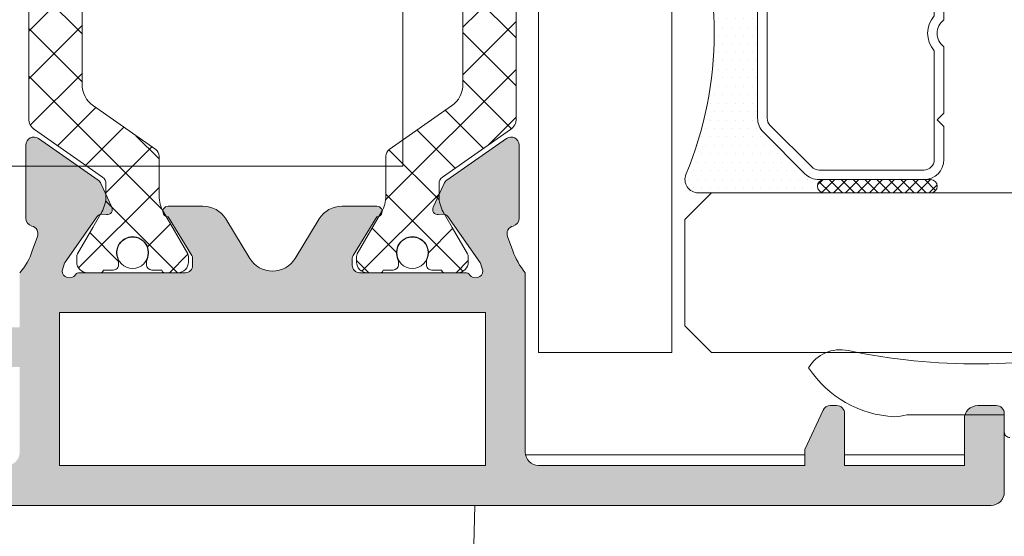
# Model space of a CAD drawing. Units: millimetres. Extents: x 4785 to 5205, y 325 to 622.
# Drawn here: x 4967 to 4985, y 543 to 552 of the extents above; entities that cross this region are included whole.
import ezdxf

# ---------------------------------------------------------------- set-up
doc = ezdxf.new("R2010")
doc.units = ezdxf.units.MM
doc.layers.get('0').update_dxf_attribs({"lineweight": 9})
doc.layers.add('SOMBREADOS', color=18, linetype='Continuous')
doc.layers.add('VIDRO_01', color=7, linetype='Continuous', lineweight=5, true_color=0x00d900)
pattern_1 = [(135, (48.68070973133695, 56.22085595488139), (-0.2245064030267289, -0.2245064030267288), []), (225, (48.68070973133695, 56.22085595488139), (0.2245064030267288, -0.2245064030267289), [])]
pattern_2 = [(315, (3328.889803657401, 1202.388779073497), (0.4490128060534578, 0.4490128060534576), []), (45, (3328.889803657401, 1202.388779073497), (-0.4490128060534576, 0.4490128060534578), [])]

# ---------------------------------------------------------------- blocks, each defined once
blk = doc.blocks.new('PERFIL_VIDRIO_CÁMARA')
h = blk.add_hatch()
h.set_pattern_fill('ANSI37', color=8, scale=0.1, angle=90, style=0)
h.set_pattern_definition(pattern_1)
edge = h.paths.add_edge_path()
edge.add_ellipse((-6.749999999999432, 10.72802983801254), major_axis=(-0.1767766952966373, 0.1767766952966373), ratio=0.999999999999996, start_angle=45.00000000000023, end_angle=225.0000000000001, ccw=False)
edge.add_line((-6.999999999999432, 10.72802983801254), (-6.999999999999432, 14.72802983801254))
edge.add_ellipse((-6.749999999999432, 14.72802983801254), major_axis=(-0.1767766952966373, 0.1767766952966373), ratio=0.999999999999996, start_angle=225.0000000000001, end_angle=405.0000000000001, ccw=False)
edge.add_line((-6.499999999999432, 14.72802983801254), (-6.499999999999432, 10.72802983801254))
h = blk.add_hatch()
h.set_pattern_fill('ANSI37', color=8, scale=0.1, angle=90, style=0)
h.set_pattern_definition(pattern_1)
edge = h.paths.add_edge_path()
edge.add_ellipse((4.750000000000568, 10.72802983801254), major_axis=(-0.1767766952966373, 0.1767766952966373), ratio=0.999999999999996, start_angle=45.00000000000023, end_angle=225.0000000000001, ccw=False)
edge.add_line((4.500000000000568, 10.72802983801254), (4.500000000000568, 14.72802983801254))
edge.add_ellipse((4.750000000000568, 14.72802983801254), major_axis=(-0.1767766952966373, 0.1767766952966373), ratio=0.999999999999996, start_angle=225.0000000000001, end_angle=405.0000000000001, ccw=False)
edge.add_line((5.000000000000568, 14.72802983801254), (5.000000000000568, 10.72802983801254))
h = blk.add_hatch()
h.set_pattern_fill('DOTS', color=8, scale=0.2, angle=90, style=0)
h.set_pattern_definition([(90, (-0.9999999999994458, 5.228029838012544), (-0.3175, 0.15875), [0, -0.3175])])
h.paths.add_polyline_path([(5.000000000000568, 10.72802983801254, -1), (4.500000000000568, 10.72802983801254), (4.500000000000568, 10.53869000979236, -0.1989123673796579), (4.28033008589048, 10.00835992390245), (2.719669914110661, 8.44769975212263, -0.1989123673796591), (2.189339828220748, 8.228029838012537), (-4.189339828219609, 8.228029838012537, -0.1989123673796579), (-4.719669914109519, 8.447699752122626), (-6.280330085889339, 10.00835992390245, -0.1989123673796593), (-6.499999999999432, 10.53869000979236), (-6.499999999999432, 10.72802983801254, -1), (-6.999999999999432, 10.72802983801254), (-6.999999999999432, 6.000000000000468, 0.5349622200293019), (-6.308010314189852, 5.538329164293104, -0.1996417887294667), (4.308010314190986, 5.538329164293104, 0.5349622200293035), (5.000000000000568, 6.000000000000468)])
at = {"color": 8}
for p, q in [((-5.749999999999432, 15.22802983801254), (-4.499999999999432, 15.22802983801254)), ((-4.499999999999432, 15.22802983801254), (-4.249999999999432, 14.97802983801254)), ((-4.249999999999432, 14.97802983801254), (-3.999999999999432, 15.22802983801254)), ((-3.999999999999432, 15.22802983801254), (-1.502493781055477, 15.22802983801254)), ((-0.497506218943385, 15.22802983801254), (2.000000000000569, 15.22802983801254)), ((2.000000000000569, 15.22802983801254), (2.250000000000569, 14.97802983801254)), ((2.250000000000569, 14.97802983801254), (2.500000000000569, 15.22802983801254)), ((2.500000000000569, 15.22802983801254), (3.750000000000568, 15.22802983801254)), ((-5.749999999999432, 14.86802983801254), (-1.657647321897726, 14.86802983801254)), ((-0.3423526781011356, 14.86802983801254), (3.750000000000568, 14.86802983801254)), ((-6.999999999999432, 10.72802983801254), (-6.999999999999432, 14.72802983801254)), ((-6.499999999999432, 14.72802983801254), (-6.499999999999432, 10.72802983801254)), ((-6.499999999999432, 10.53869000979236), (-6.499999999999432, 14.47802983801254)), ((-6.139999999999432, 10.53869000979236), (-6.139999999999431, 14.47802983801254)), ((4.14000000000057, 14.47802983801254), (4.140000000000569, 10.53869000979236)), ((4.500000000000568, 10.72802983801254), (4.500000000000568, 14.72802983801254)), ((4.500000000000568, 14.47802983801254), (4.500000000000568, 10.53869000979236)), ((5.000000000000568, 14.72802983801254), (5.000000000000568, 10.72802983801254)), ((-6.999999999999432, 6.000000000000468), (-6.999999999999432, 10.72802983801254)), ((-6.499999999999432, 10.72802983801254), (-6.499999999999432, 10.53869000979235)), ((4.500000000000568, 10.53869000979236), (4.500000000000568, 10.72802983801254)), ((5.000000000000568, 10.72802983801254), (5.000000000000568, 6.000000000000468)), ((-4.719669914109517, 8.447699752122622), (-6.280330085889339, 10.00835992390245)), ((-6.280330085889339, 10.00835992390245), (-4.719669914109517, 8.447699752122622)), ((-4.465111472882363, 8.702258193349783), (-6.025771644662187, 10.26291836512961)), ((4.025771644663323, 10.26291836512961), (2.4651114728835, 8.702258193349783)), ((4.280330085890482, 10.00835992390245), (2.719669914110661, 8.44769975212263)), ((2.719669914110661, 8.44769975212263), (4.280330085890482, 10.00835992390245)), ((2.189339828220746, 8.588029838012536), (-4.189339828219609, 8.588029838012536)), ((2.189339828220746, 8.228029838012537), (-4.189339828219609, 8.228029838012537)), ((-4.189339828219609, 8.228029838012537), (2.189339828220746, 8.228029838012537))]:
    blk.add_line(p, q, dxfattribs=at)
blk.add_lwpolyline([(-12.99999999999977, 0), (-12.99999999999977, 5.000000000000455), (12.99999999999977, 5.000000000000455), (12.99999999999977, 0)], close=True, dxfattribs=at)
for centre, radius, start, end in [((-5.749999999999432, 14.47802983801254), 0.7499999999999999, 90, 180), ((-0.9999999999994308, 15.60802983801254), 0.6299999999999999, 217.0976018013186, 322.9023981986814), ((3.750000000000568, 14.47802983801254), 0.7499999999999999, 0, 90), ((-6.749999999999432, 14.72802983801254), 0.25, 0, 180), ((-5.749999999999432, 14.47802983801254), 0.3899999999999999, 90, 180), ((-0.9999999999994308, 15.60802983801254), 0.9899999999999998, 228.3721036576289, 311.6278963423711), ((3.750000000000568, 14.47802983801254), 0.3899999999999999, 0, 90), ((4.750000000000568, 14.72802983801254), 0.25, 0, 180), ((-6.749999999999432, 10.72802983801254), 0.25, 180, 0), ((-6.749999999999432, 10.72802983801254), 0.25, 180, 0), ((-5.749999999999432, 10.53869000979236), 0.7499999999999999, 180, 225), ((-5.749999999999432, 10.53869000979236), 0.7500000000000003, 180, 225.0000000000003), ((-5.749999999999432, 10.53869000979236), 0.3899999999999996, 180, 225), ((3.750000000000568, 10.53869000979236), 0.3899999999999996, 314.9999999999999, 0), ((3.750000000000568, 10.53869000979236), 0.7500000000000002, 314.9999999999999, 0), ((3.750000000000568, 10.53869000979236), 0.7500000000000002, 314.9999999999999, 0), ((4.750000000000568, 10.72802983801254), 0.25, 180, 0), ((4.750000000000568, 10.72802983801254), 0.25, 180, 0), ((-4.189339828219609, 8.978029838012537), 0.3899999999999996, 225, 270), ((2.189339828220746, 8.978029838012537), 0.3900000000000001, 270, 314.9999999999999), ((-4.189339828219609, 8.978029838012537), 0.7499999999999999, 225, 270), ((-4.189339828219609, 8.978029838012537), 0.750000000000001, 225, 270), ((2.189339828220746, 8.978029838012537), 0.7500000000000002, 270, 314.9999999999999), ((2.189339828220746, 8.978029838012537), 0.7499999999999997, 270, 314.9999999999999), ((-0.9999999999994325, -7.225656293374323), 13.82368613138686, 67.41960698867709, 112.5803930113229), ((-6.499999999999432, 6.000000000000468), 0.5, 180, 292.5803930113228), ((4.500000000000568, 6.000000000000468), 0.5, 247.419606988677, 0)]:
    blk.add_arc(centre, radius, start, end, dxfattribs=at)
at = {"layer": 'VIDRO_01', "extrusion": (1, 3.563496471383267e-15, 0)}
for p, q in [((-12.99999999999943, 6.500000000000456), (-12.99999999999976, 35)), ((-6.999999999999758, 35), (-6.999999999999432, 6.500000000000456))]:
    blk.add_line(p, q, dxfattribs=at)
at = {"layer": 'VIDRO_01', "extrusion": (-1, -6.123031769111885e-17, 0)}
for p, q in [((5, 6.500000000000456), (5, 35)), ((9, 6.500000000000456), (9, 35)), ((13, 35), (13, 6.500000000000456))]:
    blk.add_line(p, q, dxfattribs=at)
at = {"layer": 'VIDRO_01'}
for points in [[(-11.99999999999955, 5.500000000000456), (-12.99999999999955, 6.500000000000456)], [(-6.999999999999544, 6.500000000000456), (-7.999999999999544, 5.500000000000456)], [(6, 5.500000000000456), (5, 6.500000000000456)], [(9, 6.500000000000456), (8, 5.500000000000456)], [(10, 5.500000000000456), (9, 6.500000000000456)], [(13, 6.500000000000456), (12, 5.500000000000456)]]:
    blk.add_lwpolyline(points, dxfattribs=at)
at = {"layer": 'VIDRO_01', "extrusion": (-6.123031769111885e-17, 1, 0)}
for points, elevation in [([(7.999999999999544, 0), (11.99999999999955, 0)], 5.500000000000457), ([(-8, 0), (-6, 0)], 5.500000000000456), ([(-10, 0), (-12, 0)], 5.500000000000454)]:
    blk.add_lwpolyline(points, dxfattribs=dict(at, elevation=elevation))
blk = doc.blocks.new('MANILLA')
at = {"color": 7, "linetype": 'Continuous'}
blk.add_line((-87.83685612812292, 302.916022949954), (-87.58560651856442, 292.8660385676334), dxfattribs=at)
at = {"linetype": 'Continuous'}
blk.add_line((-87.83685612812269, 302.916022949954), (-59.83685612812292, 302.9160229499542), dxfattribs=at)

msp = doc.modelspace()

# ---------------------------------------------------------------- hatches: boundary and pattern name
at = {"layer": 'SOMBREADOS'}
h = msp.add_hatch(color=256, dxfattribs=at)
edge = h.paths.add_edge_path()
edge.add_arc((4975.259055846851, 557.617494567435), 0.1349999999999156, 0, 144.9621558662602, ccw=False)
edge.add_line((4975.39405584685, 557.617494567435), (4975.351084814784, 557.4756284847447))
edge.add_arc((4975.257115552706, 557.5098304990775), 0.0999999999993306, 325.0000000002902, 340.00000000028666, ccw=False)
edge.add_line((4975.339030757134, 557.4524728554429), (4974.73882915207, 556.5952961295293))
edge.add_arc((4974.656913947642, 556.6526537731638), 0.0999999999998793, 265.00000000024295, 325.0000000001235, ccw=False)
edge.add_line((4974.648198373368, 556.5530343033547), (4974.561925381801, 556.5605822120851))
edge.add_arc((4974.553209807526, 556.4609627422765), 0.0999999999998671, 84.99999999971891, 205.0000000002185)
edge.add_line((4974.462579028824, 556.4187009161021), (4974.669099536794, 555.9758162575301))
edge.add_arc((4974.80504570485, 556.0392089967913), 0.1499999999999463, 204.9999999999434, 234.9999999999643)
edge.add_line((4974.719009239398, 555.9163361901478), (4975.84170588068, 555.1302155387993))
edge.add_arc((4975.927742346133, 555.2530883454426), 0.1499999999995915, 234.9999999999732, 360.000000000114)
edge.add_line((4976.077742346132, 555.2530883454426), (4976.077742346132, 556.6301067254267))
edge.add_arc((4975.927742346132, 556.6301067254276), 0.1499999999999773, 359.999999999924, 435.9438819542493)
edge.add_arc((4976.000603985248, 556.9211242189654), 0.1499999999997707, 159.9999999999014, 255.94388195425068, ccw=False)
edge.add_line((4975.859650092129, 556.972427240464), (4975.957382237685, 557.240944103534))
edge.add_arc((4977.203714085322, 556.7980342254518), 1.322691284667413, 139.7592059367911, 160.4362751432617, ccw=False)
edge.add_line((4976.19405584685, 557.652494567436), (4976.194055846851, 561.0274672823523))
edge.add_arc((4976.444055846851, 561.0274672823523), 0.25, 90, 180, ccw=False)
edge.add_line((4976.444055846851, 561.2774672823523), (4981.444055846851, 561.2774672823523))
edge.add_line((4981.444055846851, 561.2774672823523), (4981.444055846851, 560.9769863351901))
edge.add_line((4981.444055846851, 560.9769863351898), (4981.788149766549, 560.2390745430907))
edge.add_arc((4981.924095934605, 560.3024672823517), 0.1500000000001119, 205.0000000000277, 270.0000000000217)
edge.add_line((4981.924095934605, 560.1524672823523), (4982.044055846851, 560.1524672823523))
edge.add_arc((4982.044055846852, 560.3024672823517), 0.1499999999999773, 270.0000000001303, 360)
edge.add_line((4982.194055846851, 560.3024672823517), (4982.194055846851, 561.2774672823523))
edge.add_line((4982.194055846851, 561.2774672823523), (4984.444055846851, 561.2774672823523))
edge.add_line((4984.444055846851, 561.2774672823523), (4984.444055846851, 560.4024672823523))
edge.add_arc((4984.694055846851, 560.4024672823523), 0.25, 180, 270)
edge.add_line((4984.694055846851, 560.1524672823523), (4985.044055846851, 560.1524672823523))
edge.add_arc((4985.044055846852, 560.3024672823517), 0.1499999999995794, 269.9999999999783, 360.0000000000651)
edge.add_line((4985.194055846851, 560.3024672823517), (4985.194055846851, 561.7774672823516))
edge.add_arc((4984.944055846851, 561.7774672823509), 0.25, 0, 90)
edge.add_line((4984.944055846851, 562.0274672823509), (4949.444055846851, 562.0274672823514))
edge.add_arc((4949.444055846851, 561.7774672823523), 0.25, 90, 180)
edge.add_line((4949.194055846851, 561.7774672823523), (4949.194055846851, 558.1274672823522))
edge.add_arc((4949.444055846851, 558.1274672823517), 0.25, 180, 270)
edge.add_line((4949.444055846851, 557.8774672823517), (4950.64405584685, 557.8774672823517))
edge.add_arc((4950.64405584685, 558.1524672823523), 0.2749999999999773, 270, 450)
edge.add_line((4950.64405584685, 558.4274672823517), (4950.044055846851, 558.4274672823517))
edge.add_line((4950.044055846852, 558.4274672823517), (4950.044055846852, 559.0274672823516))
edge.add_line((4950.044055846852, 559.0274672823523), (4950.844055846851, 559.0274672823523))
edge.add_line((4950.84405584685, 559.0274672823523), (4950.84405584685, 559.4774672823526))
edge.add_arc((4950.69405584685, 559.4774672823517), 0.150000000000091, 0, 89.9999999998263)
edge.add_line((4950.694055846851, 559.6274672823524), (4950.044055846851, 559.6274672823524))
edge.add_line((4950.044055846851, 559.6274672823517), (4950.044055846851, 561.1274672823517))
edge.add_arc((4950.194055846851, 561.1274672823517), 0.150000000000432, 89.99999999995657, 179.9999999998697, ccw=False)
edge.add_line((4950.194055846851, 561.2774672823523), (4953.64405584685, 561.2774672823523))
edge.add_arc((4953.644055846851, 561.1274672823517), 0.150000000000091, 0, 90.00000000017371, ccw=False)
edge.add_line((4953.794055846852, 561.1274672823517), (4953.794055846852, 559.6274672823522))
edge.add_line((4953.794055846852, 559.6274672823524), (4953.144055846851, 559.6274672823524))
edge.add_arc((4953.14405584685, 559.4774672823517), 0.150000000000091, 90.00000000008686, 180)
edge.add_line((4952.994055846852, 559.4774672823517), (4952.994055846852, 559.0274672823521))
edge.add_line((4952.994055846852, 559.0274672823523), (4953.794055846852, 559.0274672823523))
edge.add_line((4953.794055846852, 559.0274672823523), (4953.794055846852, 558.4274672823519))
edge.add_line((4953.794055846852, 558.4274672823517), (4953.194055846852, 558.4274672823517))
edge.add_arc((4953.19405584685, 558.1524672823523), 0.275000000000091, 89.99999999981053, 270.0000000001895)
edge.add_line((4953.194055846851, 557.8774672823517), (4954.294055846851, 557.8774672823517))
edge.add_arc((4954.294055846852, 558.1274672823517), 0.25, 270, 360)
edge.add_line((4954.544055846852, 558.1274672823517), (4954.544055846852, 561.0274672823518))
edge.add_arc((4954.794055846852, 561.0274672823509), 0.25, 90, 180, ccw=False)
edge.add_line((4954.794055846852, 561.2774672823509), (4966.444055846852, 561.2774672823509))
edge.add_arc((4966.444055846851, 561.0274672823509), 0.25, 0, 90, ccw=False)
edge.add_line((4966.694055846851, 561.0274672823509), (4966.694055846851, 559.4274672823506))
edge.add_line((4966.694055846851, 559.4274672823508), (4966.194055846851, 559.4274672823508))
edge.add_arc((4966.194055846851, 559.1774672823508), 0.25, 90, 180)
edge.add_line((4965.944055846851, 559.1774672823508), (4965.944055846851, 558.9274672823508))
edge.add_arc((4966.194055846851, 558.9274672823508), 0.25, 180, 270)
edge.add_line((4966.194055846851, 558.6774672823508), (4966.694055846851, 558.6774672823508))
edge.add_line((4966.694055846851, 558.6774672823508), (4966.694055846851, 557.6524945674357))
edge.add_arc((4965.858435593811, 556.8981196384352), 1.125763181489357, 17.729665588727528, 42.074853331291195, ccw=False)
edge.add_line((4966.930729456018, 557.2409441035347), (4967.028461601574, 556.9724272404646))
edge.add_arc((4966.887507708456, 556.9211242189654), 0.1499999999999699, -75.94388195415979, 20.000000000005286, ccw=False)
edge.add_arc((4966.960369347571, 556.6301067254276), 0.1500000000000741, 104.0561180457875, 180.0000000000977)
edge.add_line((4966.81036934757, 556.6301067254265), (4966.81036934757, 555.2530883454424))
edge.add_arc((4966.960369347571, 555.2530883454426), 0.1499999999997499, 179.9999999999077, 305.0000000000499)
edge.add_line((4967.046405813024, 555.1302155387991), (4968.169102454305, 555.9163361901474))
edge.add_arc((4968.083065988852, 556.0392089967904), 0.1499999999996683, 305.0000000000593, 335.000000000074)
edge.add_line((4968.219012156908, 555.9758162575304), (4968.425532664879, 556.4187009161024))
edge.add_arc((4968.334901886176, 556.4609627422765), 0.1000000000001696, 335.0000000000096, 455.0000000000045)
edge.add_line((4968.326186311901, 556.5605822120856), (4968.239913320335, 556.5530343033547))
edge.add_arc((4968.23119774606, 556.6526537731638), 0.1000000000001984, 214.9999999998045, 274.99999999974136, ccw=False)
edge.add_line((4968.149282541632, 556.5952961295293), (4967.549080936569, 557.4524728554429))
edge.add_arc((4967.630996140996, 557.5098304990765), 0.099999999999076, 199.9999999994984, 214.999999999503, ccw=False)
edge.add_line((4967.537026878919, 557.4756284847449), (4967.494055846852, 557.617494567435))
edge.add_arc((4967.629055846852, 557.617494567435), 0.1349999999999909, 35.05426345836628, 180, ccw=False)
edge.add_arc((4967.821428834128, 557.7524672823661), 0.1000000000194375, 215.0542634797935, 270.0000000214303)
edge.add_line((4967.821428834164, 557.6524672823466), (4969.809055846851, 557.6524672823466))
edge.add_arc((4969.809102414049, 557.5175138562004), 0.1349534341803933, -0.008189230915490953, 90.01977055248159, ccw=False)
edge.add_line((4969.944055846851, 557.5174945674357), (4969.944055846851, 557.3806032997459))
edge.add_arc((4969.844055846852, 557.3806032997459), 0.0999999999996817, 328.599999999878, 359.99999999988603, ccw=False)
edge.add_line((4969.929410926579, 557.3285023365622), (4969.48620799755, 556.6024193808764))
edge.add_arc((4969.483113163055, 556.5024672823517), 0.1000000000001092, 88.22650726603528, 270)
edge.add_line((4969.483113163055, 556.4024672823509), (4970.137988592751, 556.4024672823509))
edge.add_arc((4970.137988592751, 556.9024672823523), 0.5000000000001279, 270, 328.5999995542745)
edge.add_line((4970.564763989362, 556.6419624631112), (4971.01728045613, 557.383303430011))
edge.add_arc((4971.444055854767, 557.1227986140907), 0.500000000000175, 31.400000000002592, 148.5999999999974, ccw=False)
edge.add_line((4971.870831253405, 557.383303430011), (4972.323347720172, 556.6419624631108))
edge.add_arc((4972.750123116783, 556.9024672823509), 0.4999999999998817, 211.4000004457266, 270)
edge.add_line((4972.750123116783, 556.4024672823523), (4973.404998546479, 556.4024672823523))
edge.add_arc((4973.404998546479, 556.5024672823517), 0.0999999999998806, 270, 451.7734927339686)
edge.add_line((4973.401903711985, 556.6024193808755), (4972.958700782956, 557.328502336562))
edge.add_arc((4973.044055862682, 557.3806032997459), 0.0999999999996827, 180.0000000001139, 211.400000000122, ccw=False)
edge.add_line((4972.944055862683, 557.3806032997459), (4972.944055862683, 557.5174945674357))
edge.add_arc((4973.079009295485, 557.5175138562004), 0.1349534341804978, 89.98022944756673, 180.0081892309155, ccw=False)
edge.add_line((4973.079055862682, 557.6524672823466), (4975.066682875369, 557.6524672823466))
edge.add_arc((4975.066682875369, 557.752467282347), 0.100000000000037, 269.9999999999674, 324.923785822248)
h.paths.add_polyline_path([(4967.444055846851, 558.4024672823509), (4967.444055846851, 561.2774672823509), (4975.444055846851, 561.2774672823509), (4975.44405584685, 558.4024672823523)], flags=16)
edge = h.paths.add_edge_path()
edge.add_arc((4975.259055846851, 547.6874399972735), 0.1349999999999156, 215.0378441337398, 360)
edge.add_line((4975.39405584685, 547.6874399972735), (4975.351084814784, 547.8293060799638))
edge.add_arc((4975.257115552706, 547.7951040656319), 0.0999999999993306, 19.99999999971332, 34.99999999970979)
edge.add_line((4975.339030757134, 547.8524617092664), (4974.73882915207, 548.7096384351801))
edge.add_arc((4974.656913947642, 548.6522807915455), 0.0999999999998793, 34.9999999998765, 94.99999999975702)
edge.add_line((4974.648198373368, 548.7519002613546), (4974.561925381801, 548.7443523526242))
edge.add_arc((4974.553209807526, 548.8439718224331), 0.0999999999998671, 154.9999999997815, 275.0000000002811, ccw=False)
edge.add_line((4974.462579028824, 548.8862336486075), (4974.669099536794, 549.3291183071794))
edge.add_arc((4974.80504570485, 549.2657255679183), 0.1499999999999463, 125.0000000000357, 155.0000000000566, ccw=False)
edge.add_line((4974.719009239398, 549.3885983745618), (4975.84170588068, 550.1747190259102))
edge.add_arc((4975.927742346133, 550.0518462192672), 0.1499999999995915, -1.1402789823478088e-10, 125.0000000000268, ccw=False)
edge.add_line((4976.077742346132, 550.0518462192672), (4976.077742346132, 548.6748278392831))
edge.add_arc((4975.927742346132, 548.674827839282), 0.1499999999999773, -75.94388195424932, 7.599965101690032e-11, ccw=False)
edge.add_arc((4976.000603985248, 548.3838103457442), 0.1499999999997707, 104.0561180457493, 200.0000000000986)
edge.add_line((4975.859650092129, 548.3325073242445), (4975.957382237685, 548.0639904611744))
edge.add_arc((4977.203714085322, 548.5069003392578), 1.322691284667413, 199.5637248567383, 220.2407940632089)
edge.add_line((4976.19405584685, 547.6524399972736), (4976.194055846851, 544.2774672823577))
edge.add_arc((4976.444055846851, 544.2774672823577), 0.25, 180, 270)
edge.add_line((4976.444055846851, 544.0274672823577), (4981.444055846851, 544.0274672823577))
edge.add_line((4981.444055846851, 544.0274672823577), (4981.444055846851, 544.32794822952))
edge.add_line((4981.444055846851, 544.3279482295197), (4981.788149766549, 545.0658600216188))
edge.add_arc((4981.924095934605, 545.0024672823579), 0.1500000000001119, 89.99999999997829, 154.9999999999723, ccw=False)
edge.add_line((4981.924095934605, 545.1524672823577), (4982.044055846851, 545.1524672823577))
edge.add_arc((4982.044055846852, 545.0024672823579), 0.1499999999999773, 0, 89.99999999986971, ccw=False)
edge.add_line((4982.194055846851, 545.0024672823579), (4982.194055846851, 544.0274672823577))
edge.add_line((4982.194055846851, 544.0274672823577), (4984.444055846851, 544.0274672823577))
edge.add_line((4984.444055846851, 544.0274672823577), (4984.444055846851, 544.9024672823577))
edge.add_arc((4984.694055846851, 544.9024672823577), 0.25, 90, 180, ccw=False)
edge.add_line((4984.694055846851, 545.1524672823577), (4985.044055846851, 545.1524672823577))
edge.add_arc((4985.044055846852, 545.0024672823579), 0.1499999999995794, -6.508571459562518e-11, 90.00000000002171, ccw=False)
edge.add_line((4985.194055846851, 545.0024672823579), (4985.194055846851, 543.527467282358))
edge.add_arc((4984.944055846851, 543.5274672823584), 0.25, 270, 360, ccw=False)
edge.add_line((4984.944055846851, 543.2774672823584), (4949.444055846851, 543.277467282358))
edge.add_arc((4949.444055846851, 543.5274672823577), 0.25, 180, 270, ccw=False)
edge.add_line((4949.194055846851, 543.5274672823577), (4949.194055846851, 547.1774672823578))
edge.add_arc((4949.444055846851, 547.1774672823581), 0.25, 90, 180, ccw=False)
edge.add_line((4949.444055846851, 547.4274672823581), (4950.64405584685, 547.4274672823581))
edge.add_arc((4950.64405584685, 547.1524672823577), 0.2749999999999773, -90, 90, ccw=False)
edge.add_line((4950.64405584685, 546.8774672823579), (4950.044055846851, 546.8774672823579))
edge.add_line((4950.044055846852, 546.8774672823579), (4950.044055846852, 546.277467282358))
edge.add_line((4950.044055846852, 546.2774672823577), (4950.844055846851, 546.2774672823577))
edge.add_line((4950.84405584685, 546.2774672823577), (4950.84405584685, 545.8274672823575))
edge.add_arc((4950.69405584685, 545.8274672823577), 0.150000000000091, 270.0000000001737, 360, ccw=False)
edge.add_line((4950.694055846851, 545.6774672823569), (4950.044055846851, 545.6774672823569))
edge.add_line((4950.044055846851, 545.6774672823569), (4950.044055846851, 544.1774672823569))
edge.add_arc((4950.194055846851, 544.1774672823581), 0.150000000000432, 180.0000000001303, 270.0000000000434)
edge.add_line((4950.194055846851, 544.0274672823577), (4953.64405584685, 544.0274672823577))
edge.add_arc((4953.644055846851, 544.1774672823581), 0.150000000000091, 269.9999999998263, 360)
edge.add_line((4953.794055846852, 544.1774672823581), (4953.794055846852, 545.6774672823576))
edge.add_line((4953.794055846852, 545.6774672823569), (4953.144055846851, 545.6774672823569))
edge.add_arc((4953.14405584685, 545.8274672823577), 0.150000000000091, 180, 269.99999999991314, ccw=False)
edge.add_line((4952.994055846852, 545.8274672823577), (4952.994055846852, 546.2774672823577))
edge.add_line((4952.994055846852, 546.2774672823577), (4953.794055846852, 546.2774672823577))
edge.add_line((4953.794055846852, 546.2774672823577), (4953.794055846852, 546.8774672823581))
edge.add_line((4953.794055846852, 546.8774672823579), (4953.194055846852, 546.8774672823579))
edge.add_arc((4953.19405584685, 547.1524672823577), 0.275000000000091, 89.99999999981048, 270.0000000001895, ccw=False)
edge.add_line((4953.194055846851, 547.4274672823581), (4954.294055846851, 547.4274672823581))
edge.add_arc((4954.294055846852, 547.1774672823581), 0.25, 0, 90, ccw=False)
edge.add_line((4954.544055846852, 547.1774672823581), (4954.544055846852, 544.277467282358))
edge.add_arc((4954.794055846852, 544.2774672823577), 0.25, 180, 270)
edge.add_line((4954.794055846852, 544.0274672823577), (4966.444055846852, 544.0274672823577))
edge.add_arc((4966.444055846851, 544.2774672823577), 0.25, 270, 360)
edge.add_line((4966.694055846851, 544.2774672823577), (4966.694055846851, 545.8774672823581))
edge.add_line((4966.694055846851, 545.8774672823588), (4966.194055846851, 545.8774672823588))
edge.add_arc((4966.194055846851, 546.1274672823588), 0.25, 180, 270, ccw=False)
edge.add_line((4965.944055846851, 546.1274672823588), (4965.944055846851, 546.3774672823588))
edge.add_arc((4966.194055846851, 546.3774672823588), 0.25, 90, 180, ccw=False)
edge.add_line((4966.194055846851, 546.6274672823588), (4966.694055846851, 546.6274672823588))
edge.add_line((4966.694055846851, 546.6274672823588), (4966.694055846851, 547.6524399972741))
edge.add_arc((4965.858435593811, 548.4068149262744), 1.125763181489357, 317.9251466687088, 342.2703344112725)
edge.add_line((4966.930729456018, 548.0639904611749), (4967.028461601574, 548.332507324245))
edge.add_arc((4966.887507708456, 548.3838103457433), 0.1499999999999699, 339.9999999999947, 435.9438819541598)
edge.add_arc((4966.960369347571, 548.674827839282), 0.1500000000000741, 179.9999999999023, 255.9438819542125, ccw=False)
edge.add_line((4966.81036934757, 548.6748278392831), (4966.81036934757, 550.0518462192674))
edge.add_arc((4966.960369347571, 550.0518462192672), 0.1499999999997499, 54.99999999995009, 180.0000000000923, ccw=False)
edge.add_line((4967.046405813024, 550.1747190259096), (4968.169102454305, 549.3885983745613))
edge.add_arc((4968.083065988852, 549.2657255679183), 0.1499999999996683, 24.99999999992599, 54.99999999994071, ccw=False)
edge.add_line((4968.219012156908, 549.3291183071792), (4968.425532664879, 548.8862336486072))
edge.add_arc((4968.334901886176, 548.8439718224331), 0.1000000000001696, -95.00000000000449, 24.999999999990393, ccw=False)
edge.add_line((4968.326186311901, 548.7443523526242), (4968.239913320335, 548.7519002613549))
edge.add_arc((4968.23119774606, 548.6522807915449), 0.1000000000001984, 85.00000000025861, 145.0000000001955)
edge.add_line((4968.149282541632, 548.7096384351803), (4967.549080936569, 547.8524617092664))
edge.add_arc((4967.630996140996, 547.795104065633), 0.099999999999076, 145.000000000497, 160.0000000005016)
edge.add_line((4967.537026878919, 547.8293060799638), (4967.494055846852, 547.6874399972735))
edge.add_arc((4967.629055846852, 547.6874399972735), 0.1349999999999909, 180, 324.9457365416337)
edge.add_arc((4967.821428834128, 547.5524672823437), 0.1000000000194375, 89.99999997856969, 144.9457365202065, ccw=False)
edge.add_line((4967.821428834164, 547.652467282363), (4969.809055846851, 547.652467282363))
edge.add_arc((4969.809102414049, 547.7874207085083), 0.1349534341803933, 269.9802294475184, 360.0081892309155)
edge.add_line((4969.944055846851, 547.7874399972739), (4969.944055846851, 547.9243312649637))
edge.add_arc((4969.844055846852, 547.9243312649637), 0.0999999999996817, 1.139911e-10, 31.40000000012202)
edge.add_line((4969.929410926579, 547.9764322281476), (4969.48620799755, 548.7025151838334))
edge.add_arc((4969.483113163055, 548.8024672823581), 0.1000000000001092, 90, 271.7734927339647, ccw=False)
edge.add_line((4969.483113163055, 548.9024672823584), (4970.137988592751, 548.9024672823584))
edge.add_arc((4970.137988592751, 548.4024672823577), 0.5000000000001279, 31.40000044572548, 90, ccw=False)
edge.add_line((4970.564763989362, 548.6629721015984), (4971.01728045613, 547.9216311346986))
edge.add_arc((4971.444055854767, 548.1821359506187), 0.500000000000175, 211.4000000000026, 328.5999999999974)
edge.add_line((4971.870831253405, 547.9216311346977), (4972.323347720172, 548.6629721015979))
edge.add_arc((4972.750123116783, 548.4024672823577), 0.4999999999998817, 90, 148.5999995542734, ccw=False)
edge.add_line((4972.750123116783, 548.9024672823577), (4973.404998546479, 548.9024672823577))
edge.add_arc((4973.404998546479, 548.8024672823581), 0.0999999999998806, -91.77349273396862, 90, ccw=False)
edge.add_line((4973.401903711985, 548.7025151838338), (4972.958700782956, 547.9764322281476))
edge.add_arc((4973.044055862682, 547.9243312649637), 0.0999999999996827, 148.599999999878, 179.9999999998861)
edge.add_line((4972.944055862683, 547.9243312649637), (4972.944055862683, 547.7874399972739))
edge.add_arc((4973.079009295485, 547.7874207085083), 0.1349534341804978, 179.9918107690845, 270.0197705524333)
edge.add_line((4973.079055862682, 547.6524672823621), (4975.066682875369, 547.6524672823621))
edge.add_arc((4975.066682875369, 547.5524672823626), 0.100000000000037, 35.07621417775198, 90.00000000003263, ccw=False)
h.paths.add_polyline_path([(4967.444055846851, 546.9024672823577), (4967.444055846851, 544.0274672823584), (4975.444055846851, 544.0274672823584), (4975.44405584685, 546.9024672823577)], flags=16)
h = msp.add_hatch(dxfattribs=at)
h.set_pattern_fill('ANSI37', color=256, scale=0.2, angle=270, style=0)
h.set_pattern_definition(pattern_2)
edge = h.paths.add_edge_path()
edge.add_arc((4969.915242340508, 556.2090698227335), 0.5999999999998527, 150.0000000000157, 180.0000000000163)
edge.add_line((4969.315242340508, 556.2090698227335), (4969.315242340508, 555.4599852893862))
edge.add_arc((4969.165242340508, 555.4599852893857), 0.1499999999999204, 304.9999999999637, 359.9999999999729, ccw=False)
edge.add_line((4969.25127880596, 555.3371124827429), (4968.078454122332, 554.5158917982678))
edge.add_arc((4968.365242340508, 554.1063157761232), 0.5000000000000593, 125.0000000000162, 180.0000000000179)
edge.add_line((4967.865242340508, 554.1063157761232), (4967.865242340508, 551.1986187885864))
edge.add_arc((4968.365242340508, 551.1986187885864), 0.4999999999998295, 179.9999999999951, 234.9999999999977)
edge.add_line((4968.078454122333, 550.789042766442), (4969.251278805964, 549.9678220819658))
edge.add_arc((4969.165242340511, 549.8449492753246), 0.1499999999977127, -4.126263775106054e-10, 54.99999999941758, ccw=False)
edge.add_line((4969.315242340508, 549.8449492753239), (4969.315242340508, 549.0958647419766))
edge.add_arc((4969.915242340508, 549.0958647419759), 0.5999999999998522, 179.9999999999837, 209.9999999999843)
edge.add_line((4969.395627098238, 548.7958647419769), (4969.851844880888, 548.0056723631119))
edge.add_arc((4969.765242340511, 547.9556723631126), 0.0999999999976359, 3.907985046680551e-10, 30.000000000300588, ccw=False)
edge.add_line((4969.865242340508, 547.9556723631138), (4969.865242340508, 547.8524672823557))
edge.add_arc((4969.66524234051, 547.8524672823537), 0.1999999999985676, -90.00000000042343, 4.192770575173199e-10, ccw=False)
edge.add_line((4969.665242340508, 547.652467282355), (4969.415242340508, 547.652467282355))
edge.add_arc((4969.415242340508, 547.702467282355), 0.0499999999999687, 180.0000000002768, 270, ccw=False)
edge.add_line((4969.365242340508, 547.702467282355), (4969.177742340508, 547.702467282355))
edge.add_arc((4969.177742340509, 547.8024672823547), 0.1000000000000938, 179.9999999999756, 269.9999999999023, ccw=False)
edge.add_line((4969.077742340509, 547.8024672823553), (4969.077742340509, 547.858370416624))
edge.add_arc((4969.17774234052, 547.8583704166217), 0.1000000000117325, 154.9921667642178, 179.9999999988275, ccw=False)
edge.add_arc((4968.815242340508, 548.027467282355), 0.3000000000000052, 334.9921667662218, 450.0000000005537)
edge.add_arc((4968.815242340508, 548.027467282355), 0.2999999999997982, 90.00000000052108, 205.007833234848)
edge.add_arc((4968.45274234051, 547.8583704166244), 0.0999999999988306, -2.6062707547680475e-10, 25.007833234342684, ccw=False)
edge.add_line((4968.552742340508, 547.8583704166244), (4968.552742340508, 547.8024672823567))
edge.add_arc((4968.452742340509, 547.8024672823547), 0.0999999999999659, -89.99999999996737, 8.794245331955608e-10, ccw=False)
edge.add_line((4968.452742340509, 547.702467282355), (4968.265242340509, 547.7024672823559))
edge.add_arc((4968.215242340509, 547.702467282355), 0.0500000000000682, -90.00000000013029, 6.838831723143812e-10, ccw=False)
edge.add_line((4968.215242340509, 547.652467282355), (4967.965242340509, 547.652467282355))
edge.add_arc((4967.96524234051, 547.8524672823555), 0.200000000000415, 180.0000000001058, 269.9999999998209, ccw=False)
edge.add_line((4967.765242340509, 547.8524672823546), (4967.765242340509, 547.9556723631108))
edge.add_arc((4967.865242340509, 547.9556723631117), 0.1000000000010459, 150.0000000002251, 180.0000000001303, ccw=False)
edge.add_line((4967.778639800131, 548.0056723631119), (4968.065464480487, 548.5024672823549))
edge.add_line((4968.065464480486, 548.5024672823549), (4968.234857582778, 548.7958647419762))
edge.add_arc((4967.715242340509, 549.0958647419759), 0.5999999999999673, 329.999999999975, 359.9999999999757)
edge.add_line((4968.315242340508, 549.0958647419759), (4968.315242340508, 549.3243822247716))
edge.add_arc((4968.165242340508, 549.3243822247719), 0.1500000000001478, 359.9999999999837, 414.9999999999902)
edge.add_line((4968.25127880596, 549.4472550314154), (4966.97184823142, 550.3431219643248))
edge.add_arc((4967.115242340508, 550.547909975397), 0.2499999999999889, 180.0000000000195, 235.000000000017, ccw=False)
edge.add_line((4966.865242340508, 550.547909975397), (4966.865242340508, 553.0174952530801))
edge.add_line((4966.865242340508, 553.0174952530801), (4966.865242340508, 554.7570245893126))
edge.add_arc((4967.115242340508, 554.7570245893126), 0.25, 124.99999999998289, 179.9999999999804, ccw=False)
edge.add_line((4966.97184823142, 554.9618126003847), (4968.251278805961, 555.8576795332942))
edge.add_arc((4968.16524234051, 555.980552339937), 0.1499999999980942, 304.9999999997116, 359.9999999995331)
edge.add_line((4968.315242340508, 555.980552339935), (4968.315242340508, 556.209069822733))
edge.add_arc((4967.715242340509, 556.2090698227325), 0.5999999999999659, 2.44267e-11, 30.000000000025)
edge.add_line((4968.234857582778, 556.5090698227336), (4968.065464480486, 556.8024672823553))
edge.add_line((4968.065464480486, 556.8024672823553), (4967.778639800129, 557.2992622015986))
edge.add_arc((4967.865242340509, 557.3492622015976), 0.1000000000010443, 179.9999999998697, 209.9999999997749, ccw=False)
edge.add_line((4967.765242340509, 557.3492622015985), (4967.765242340509, 557.4524672823547))
edge.add_arc((4967.96524234051, 557.4524672823541), 0.2000000000004434, 90.00000000017911, 179.9999999998942, ccw=False)
edge.add_line((4967.965242340509, 557.652467282355), (4968.215242340509, 557.652467282355))
edge.add_arc((4968.215242340509, 557.6024672823546), 0.0500000000000398, -6.838831723143812e-10, 90.00000000013029, ccw=False)
edge.add_line((4968.265242340509, 557.6024672823546), (4968.452742340509, 557.6024672823555))
edge.add_arc((4968.452742340509, 557.5024672823549), 0.0999999999999659, -8.794245331955608e-10, 89.99999999996737, ccw=False)
edge.add_line((4968.552742340508, 557.5024672823533), (4968.552742340508, 557.4465641480856))
edge.add_arc((4968.45274234051, 557.4465641480849), 0.09999999999882901, -25.007833234342627, 2.6062707547680475e-10, ccw=False)
edge.add_arc((4968.815242340508, 557.277467282355), 0.2999999999997957, 154.992166765152, 269.9999999994789)
edge.add_arc((4968.815242340508, 557.277467282355), 0.2999999999998977, 269.9999999994355, 385.0078332337631)
edge.add_arc((4969.17774234052, 557.4465641480879), 0.1000000000122435, 180.0000000011073, 205.0078332357173, ccw=False)
edge.add_line((4969.077742340509, 557.446564148086), (4969.077742340509, 557.5024672823547))
edge.add_arc((4969.177742340509, 557.5024672823549), 0.1000000000000796, 90.00000000009771, 180.0000000000244, ccw=False)
edge.add_line((4969.177742340508, 557.6024672823546), (4969.365242340508, 557.6024672823546))
edge.add_arc((4969.415242340508, 557.6024672823546), 0.0499999999999545, 90, 179.9999999997232, ccw=False)
edge.add_line((4969.415242340508, 557.652467282355), (4969.665242340508, 557.652467282355))
edge.add_arc((4969.66524234051, 557.4524672823559), 0.1999999999985818, -4.192770575173199e-10, 90.00000000042331, ccw=False)
edge.add_line((4969.865242340508, 557.452467282355), (4969.865242340508, 557.349262201597))
edge.add_arc((4969.765242340511, 557.349262201597), 0.0999999999976353, 329.99999999969936, 359.9999999996092, ccw=False)
edge.add_line((4969.851844880887, 557.2992622015975), (4969.565020200529, 556.8024672823544))
edge.add_line((4969.565020200529, 556.8024672823553), (4969.395627098237, 556.5090698227336))
h = msp.add_hatch(dxfattribs=at)
h.set_pattern_fill('ANSI37', color=256, scale=0.2, angle=270, style=0)
h.set_pattern_definition(pattern_2)
edge = h.paths.add_edge_path()
edge.add_arc((4972.972869353194, 556.2090698227335), 0.5999999999998527, -1.6427748050773516e-11, 29.99999999998431, ccw=False)
edge.add_line((4973.572869353194, 556.2090698227335), (4973.572869353194, 555.4599852893862))
edge.add_arc((4973.722869353193, 555.4599852893857), 0.1499999999999204, 180.0000000000271, 235.0000000000364)
edge.add_line((4973.636832887742, 555.3371124827429), (4974.80965757137, 554.5158917982678))
edge.add_arc((4974.522869353194, 554.1063157761232), 0.5000000000000593, -1.7905676941154525e-11, 54.9999999999838, ccw=False)
edge.add_line((4975.022869353194, 554.1063157761232), (4975.022869353194, 551.1986187885864))
edge.add_arc((4974.522869353194, 551.1986187885864), 0.4999999999998295, -54.99999999999778, 4.888534022029489e-12, ccw=False)
edge.add_line((4974.80965757137, 550.789042766442), (4973.63683288774, 549.9678220819658))
edge.add_arc((4973.722869353192, 549.8449492753246), 0.1499999999977127, 125.0000000005823, 180.0000000004125)
edge.add_line((4973.572869353194, 549.8449492753239), (4973.572869353194, 549.0958647419766))
edge.add_arc((4972.972869353194, 549.0958647419759), 0.5999999999998522, -29.999999999984425, 1.63140612130519e-11, ccw=False)
edge.add_line((4973.492484595465, 548.7958647419769), (4973.036266812815, 548.0056723631119))
edge.add_arc((4973.122869353192, 547.9556723631126), 0.0999999999976359, 149.9999999996993, 179.9999999996092)
edge.add_line((4973.022869353194, 547.9556723631138), (4973.022869353194, 547.8524672823557))
edge.add_arc((4973.222869353192, 547.8524672823537), 0.1999999999985676, 179.9999999995807, 270.0000000004234)
edge.add_line((4973.222869353194, 547.652467282355), (4973.472869353194, 547.652467282355))
edge.add_arc((4973.472869353194, 547.702467282355), 0.0499999999999687, 270, 359.9999999997232)
edge.add_line((4973.522869353194, 547.702467282355), (4973.710369353194, 547.702467282355))
edge.add_arc((4973.710369353194, 547.8024672823547), 0.1000000000000938, 270.0000000000977, 360.0000000000243)
edge.add_line((4973.810369353194, 547.8024672823553), (4973.810369353194, 547.858370416624))
edge.add_arc((4973.710369353182, 547.8583704166217), 0.1000000000117325, 1.1724797e-09, 25.0078332357822)
edge.add_arc((4974.072869353194, 548.027467282355), 0.3000000000000052, 89.99999999944629, 205.0078332337782, ccw=False)
edge.add_arc((4974.072869353194, 548.027467282355), 0.2999999999997982, -25.00783323484802, 89.99999999947892, ccw=False)
edge.add_arc((4974.435369353192, 547.8583704166244), 0.0999999999988306, 154.9921667656573, 180.0000000002605)
edge.add_line((4974.335369353194, 547.8583704166244), (4974.335369353194, 547.8024672823567))
edge.add_arc((4974.435369353194, 547.8024672823547), 0.0999999999999659, 179.9999999991206, 269.9999999999674)
edge.add_line((4974.435369353194, 547.702467282355), (4974.622869353194, 547.7024672823559))
edge.add_arc((4974.672869353193, 547.702467282355), 0.0500000000000682, 179.9999999993161, 270.0000000001303)
edge.add_line((4974.672869353193, 547.652467282355), (4974.922869353193, 547.652467282355))
edge.add_arc((4974.922869353192, 547.8524672823555), 0.200000000000415, 270.0000000001791, 359.9999999998941)
edge.add_line((4975.122869353194, 547.8524672823546), (4975.122869353194, 547.9556723631108))
edge.add_arc((4975.022869353193, 547.9556723631117), 0.1000000000010459, 359.9999999998697, 389.9999999997748)
edge.add_line((4975.109471893573, 548.0056723631119), (4974.822647213216, 548.5024672823549))
edge.add_line((4974.822647213216, 548.5024672823549), (4974.653254110923, 548.7958647419762))
edge.add_arc((4975.172869353193, 549.0958647419759), 0.5999999999999673, 180.0000000000244, 210.000000000025, ccw=False)
edge.add_line((4974.572869353194, 549.0958647419759), (4974.572869353194, 549.3243822247716))
edge.add_arc((4974.722869353194, 549.3243822247719), 0.1500000000001478, 125.00000000000989, 180.0000000000163, ccw=False)
edge.add_line((4974.636832887742, 549.4472550314154), (4975.916263462282, 550.3431219643248))
edge.add_arc((4975.772869353194, 550.547909975397), 0.2499999999999889, 304.999999999983, 359.9999999999804)
edge.add_line((4976.022869353194, 550.547909975397), (4976.022869353194, 553.0174952530801))
edge.add_line((4976.022869353194, 553.0174952530801), (4976.022869353194, 554.7570245893126))
edge.add_arc((4975.772869353194, 554.7570245893126), 0.25, 1.95413e-11, 55.00000000001704)
edge.add_line((4975.916263462282, 554.9618126003847), (4974.636832887741, 555.8576795332942))
edge.add_arc((4974.722869353192, 555.980552339937), 0.1499999999980942, 180.0000000004668, 235.0000000002884, ccw=False)
edge.add_line((4974.572869353194, 555.980552339935), (4974.572869353194, 556.209069822733))
edge.add_arc((4975.172869353193, 556.2090698227325), 0.5999999999999659, 149.999999999975, 179.9999999999756, ccw=False)
edge.add_line((4974.653254110924, 556.5090698227336), (4974.822647213216, 556.8024672823553))
edge.add_line((4974.822647213216, 556.8024672823553), (4975.109471893572, 557.2992622015986))
edge.add_arc((4975.022869353193, 557.3492622015976), 0.1000000000010443, 330.0000000002252, 360.0000000001303)
edge.add_line((4975.122869353194, 557.3492622015985), (4975.122869353194, 557.4524672823547))
edge.add_arc((4974.922869353192, 557.4524672823541), 0.2000000000004434, 1.058489e-10, 89.99999999982089)
edge.add_line((4974.922869353193, 557.652467282355), (4974.672869353193, 557.652467282355))
edge.add_arc((4974.672869353193, 557.6024672823546), 0.0500000000000398, 89.99999999986974, 180.0000000006839)
edge.add_line((4974.622869353194, 557.6024672823546), (4974.435369353194, 557.6024672823555))
edge.add_arc((4974.435369353194, 557.5024672823549), 0.0999999999999659, 90.00000000003256, 180.0000000008794)
edge.add_line((4974.335369353194, 557.5024672823533), (4974.335369353194, 557.4465641480856))
edge.add_arc((4974.435369353192, 557.4465641480849), 0.09999999999882901, 179.9999999997395, 205.0078332343427)
edge.add_arc((4974.072869353194, 557.277467282355), 0.2999999999997957, -89.99999999947897, 25.007833234847908, ccw=False)
edge.add_arc((4974.072869353194, 557.277467282355), 0.2999999999998977, 154.9921667662369, 270.0000000005645, ccw=False)
edge.add_arc((4973.710369353182, 557.4465641480879), 0.1000000000122435, 334.9921667642827, 359.9999999988926)
edge.add_line((4973.810369353194, 557.446564148086), (4973.810369353194, 557.5024672823547))
edge.add_arc((4973.710369353194, 557.5024672823549), 0.1000000000000796, 359.9999999999757, 449.9999999999023)
edge.add_line((4973.710369353194, 557.6024672823546), (4973.522869353194, 557.6024672823546))
edge.add_arc((4973.472869353194, 557.6024672823546), 0.0499999999999545, 2.768355e-10, 90)
edge.add_line((4973.472869353194, 557.652467282355), (4973.222869353194, 557.652467282355))
edge.add_arc((4973.222869353192, 557.4524672823559), 0.1999999999985818, 89.99999999957659, 180.0000000004193)
edge.add_line((4973.022869353194, 557.452467282355), (4973.022869353194, 557.349262201597))
edge.add_arc((4973.122869353192, 557.349262201597), 0.0999999999976353, 180.0000000003908, 210.0000000003006)
edge.add_line((4973.036266812815, 557.2992622015975), (4973.323091493173, 556.8024672823544))
edge.add_line((4973.323091493173, 556.8024672823553), (4973.492484595465, 556.5090698227336))

# ---------------------------------------------------------------- linework, layer by layer
for p, q in [((4966.81036934757, 548.6748278392831), (4966.81036934757, 550.0518462192672)), ((4967.046405813024, 550.1747190259096), (4968.169102454304, 549.3885983745618)), ((4974.719009239398, 549.3885983745618), (4975.84170588068, 550.1747190259096)), ((4976.077742346132, 550.0518462192672), (4976.077742346132, 548.674827839282)), ((4968.219012156908, 549.3291183071792), (4968.42553266488, 548.8862336486075)), ((4974.462579028824, 548.8862336486075), (4974.669099536794, 549.3291183071792)), ((4969.483113163055, 548.9024672823584), (4970.137988592751, 548.9024672823577)), ((4972.750123116783, 548.9024672823577), (4973.404998546479, 548.9024672823577)), ((4968.326186311901, 548.7443523526242), (4968.239913320335, 548.7519002613546)), ((4974.648198373368, 548.7519002613546), (4974.561925381801, 548.7443523526242)), ((4968.149282541632, 548.7096384351803), (4967.549080936568, 547.8524617092664)), ((4969.929410926579, 547.9764322281476), (4969.486207997549, 548.7025151838329)), ((4970.564763989362, 548.6629721015984), (4971.01728045613, 547.9216311346977)), ((4971.870831253405, 547.9216311346977), (4972.323347720172, 548.6629721015984)), ((4973.401903711985, 548.7025151838338), (4972.958700782954, 547.9764322281476)), ((4975.339030757134, 547.8524617092664), (4974.73882915207, 548.7096384351803)), ((4966.930729456018, 548.0639904611749), (4967.028461601573, 548.3325073242445)), ((4975.859650092129, 548.3325073242445), (4975.957382237686, 548.0639904611749)), ((4967.537026878919, 547.8293060799638), (4967.494055846852, 547.6874399972735)), ((4969.944055846851, 547.7874399972739), (4969.944055846851, 547.9243312649637)), ((4972.944055862683, 547.9243312649637), (4972.944055862683, 547.7874399972739)), ((4975.39405584685, 547.6874399972735), (4975.351084814784, 547.8293060799638)), ((4967.821428834164, 547.652467282363), (4969.809055846852, 547.652467282363)), ((4973.079055862682, 547.6524672823621), (4975.066682875369, 547.652467282363)), ((4976.19405584685, 547.6524399972736), (4976.194055846851, 544.2774672823577)), ((4967.444055846851, 544.0274672823584), (4967.444055846851, 546.9024672823577)), ((4967.444055846851, 546.9024672823577), (4975.44405584685, 546.9024672823577)), ((4975.44405584685, 546.9024672823577), (4975.444055846851, 544.0274672823584)), ((4981.444055846851, 544.3279482295197), (4981.78814976655, 545.0658600216188)), ((4981.924095934605, 545.1524672823577), (4982.044055846852, 545.1524672823577)), ((4984.694055846851, 545.1524672823577), (4985.044055846852, 545.1524672823577)), ((4982.194055846851, 545.0024672823579), (4982.194055846851, 544.0274672823577)), ((4984.444055846851, 544.0274672823577), (4984.444055846851, 544.9024672823577)), ((4985.194055846851, 545.0024672823579), (4985.194055846851, 543.5274672823584)), ((4981.444055846851, 544.0274672823577), (4981.444055846851, 544.3279482295197)), ((4981.444055846851, 544.2274672328933), (4976.199106882669, 544.2274672328933)), ((4984.444055846851, 544.2274672328933), (4982.194055846851, 544.2274672328933)), ((4975.444055846851, 544.0274672823584), (4967.444055846851, 544.0274672823584)), ((4976.444055846851, 544.0274672823577), (4981.444055846851, 544.0274672823577)), ((4982.194055846851, 544.0274672823577), (4984.444055846851, 544.0274672823577)), ((4984.944055846851, 543.2774672823584), (4949.444055846851, 543.2774672823577))]:
    msp.add_line(p, q)
at = {"color": 8}
for p, q in [((4983.363479422316, 544.977467282351), (4983.64405584685, 544.977467282351)), ((4983.64405584685, 544.977467282351), (4985.194055846851, 544.977467282351)), ((4985.194055846851, 544.977467282351), (4985.194055846851, 544.6544750447242))]:
    msp.add_line(p, q, dxfattribs=at)
msp.add_lwpolyline([(4962.344055846852, 555.6524672825838), (4962.344055846852, 555.1524672825838), (4963.644055846851, 555.1524672825838), (4963.644055846851, 550.1524672825838), (4962.344055846852, 550.1524672825838), (4962.344055846852, 549.6524672825838), (4973.894055846851, 549.6524672825838), (4973.89405584685, 555.6524672825838)], close=True)
for points in [[(4967.865242340508, 554.1063157761232), (4967.865242340508, 551.1986187885864, 0.2446984432290341), (4968.078454122333, 550.789042766442), (4969.251278805963, 549.9678220819658, -0.2446984432282405), (4969.315242340508, 549.8449492753239), (4969.315242340508, 549.095864741977, 0.1316524975873968), (4969.395627098238, 548.7958647419769), (4969.851844880887, 548.0056723631119, -0.1316524975869828), (4969.865242340508, 547.9556723631138), (4969.865242340508, 547.8524672823546, -0.4142135623773925), (4969.665242340508, 547.652467282355), (4969.415242340508, 547.652467282355, -0.414213562371659), (4969.365242340508, 547.702467282355), (4969.177742340508, 547.702467282355, -0.4142135623727123), (4969.077742340509, 547.8024672823553), (4969.077742340509, 547.8583704166238, -0.1095524006937706), (4969.08711734051, 547.9006446330611, 0.5486632536560727), (4968.815242340505, 548.327467282355, 0.5486632536560734), (4968.543367340509, 547.9006446330563, -0.1095524006937673), (4968.552742340508, 547.8583704166244), (4968.552742340508, 547.8024672823562, -0.4142135623773925), (4968.452742340509, 547.702467282355), (4968.265242340509, 547.7024672823559, -0.4142135623773718), (4968.215242340509, 547.652467282355), (4967.965242340509, 547.652467282355, -0.4142135623716668), (4967.765242340509, 547.8524672823546), (4967.765242340509, 547.9556723631117, -0.1316524975869806), (4967.778639800131, 548.0056723631119), (4968.065464480486, 548.5024672823549), (4968.234857582778, 548.795864741976, 0.1316524975873955), (4968.315242340508, 549.0958647419759), (4968.315242340508, 549.3243822247719, 0.2446984432290329), (4968.25127880596, 549.4472550314154), (4966.97184823142, 550.3431219643248, -0.244698443229035), (4966.865242340508, 550.547909975397), (4966.865242340508, 553.0174952530801)], [(4975.022869353194, 554.1063157761232), (4975.022869353194, 551.1986187885864, -0.2446984432290341), (4974.80965757137, 550.789042766442), (4973.63683288774, 549.9678220819658, 0.2446984432282405), (4973.572869353194, 549.8449492753239), (4973.572869353194, 549.095864741977, -0.1316524975873968), (4973.492484595465, 548.7958647419769), (4973.036266812815, 548.0056723631119, 0.1316524975869828), (4973.022869353194, 547.9556723631138), (4973.022869353194, 547.8524672823546, 0.4142135623773925), (4973.222869353194, 547.652467282355), (4973.472869353194, 547.652467282355, 0.414213562371659), (4973.522869353194, 547.702467282355), (4973.710369353194, 547.702467282355, 0.4142135623727123), (4973.810369353194, 547.8024672823553), (4973.810369353194, 547.8583704166238, 0.1095524006937706), (4973.800994353192, 547.9006446330611, -0.5486632536560727), (4974.072869353196, 548.327467282355, -0.5486632536560734), (4974.344744353193, 547.9006446330563, 0.1095524006937673), (4974.335369353194, 547.8583704166244), (4974.335369353194, 547.8024672823562, 0.4142135623773925), (4974.435369353194, 547.702467282355), (4974.622869353194, 547.7024672823559, 0.4142135623773718), (4974.672869353193, 547.652467282355), (4974.922869353193, 547.652467282355, 0.4142135623716668), (4975.122869353194, 547.8524672823546), (4975.122869353194, 547.9556723631117, 0.1316524975869806), (4975.109471893573, 548.0056723631119), (4974.822647213216, 548.5024672823549), (4974.653254110924, 548.795864741976, -0.1316524975873955), (4974.572869353194, 549.0958647419759), (4974.572869353194, 549.3243822247719, -0.2446984432290329), (4974.636832887742, 549.4472550314154), (4975.916263462282, 550.3431219643248, 0.244698443229035), (4976.022869353194, 550.547909975397), (4976.022869353194, 553.0174952530801)]]:
    msp.add_lwpolyline(points, format="xyb")
for centre in [(4968.815242340508, 548.027467282355), (4974.072869353194, 548.027467282355)]:
    msp.add_circle(centre, 0.2945806097423238)
for centre, radius, start, end in [((4966.960369347571, 550.0518462192672), 0.1499999999997222, 54.99999999989159, 180), ((4975.927742346133, 550.0518462192672), 0.1499999999996094, 0, 125.0000000001084), ((4968.083065988852, 549.2657255679183), 0.1499999999996645, 24.9999999999767, 55.00000000001886), ((4974.80504570485, 549.2657255679183), 0.1499999999999647, 124.9999999999812, 155.0000000000672), ((4969.483113163055, 548.8024672823581), 0.1000000000001086, 90, 271.7734927339406), ((4970.137988592751, 548.4024672823577), 0.5000000000001243, 31.40000044575755, 90), ((4972.750123116783, 548.4024672823577), 0.4999999999998841, 90, 148.5999995542182), ((4973.404998546479, 548.8024672823581), 0.0999999999998812, 268.2265072660594, 90), ((4968.23119774606, 548.6522807915449), 0.1000000000001979, 85.00000000018329, 144.9999999999114), ((4968.334901886176, 548.8439718224331), 0.1000000000001663, 264.9999999999217, 25.00000000023342), ((4974.553209807526, 548.8439718224331), 0.09999999999986801, 154.999999999674, 275.0000000003399), ((4974.656913947642, 548.6522807915455), 0.0999999999998833, 34.999999999772, 94.99999999981671), ((4966.960369347571, 548.674827839282), 0.1500000000000696, 179.9999999996613, 255.9438819541428), ((4966.887507708456, 548.3838103457433), 0.1499999999999906, 339.9999999999767, 75.94388195425022), ((4976.000603985248, 548.3838103457442), 0.1499999999997728, 104.0561180458572, 200.0000000003527), ((4975.927742346132, 548.674827839282), 0.1499999999999966, 284.0561180457498, 0), ((4965.858435593811, 548.4068149262744), 1.125763181489376, 317.9251466687068, 342.2703344112684), ((4969.844055846852, 547.9243312649637), 0.0999999999996896, 0, 31.40000000004366), ((4973.044055862682, 547.9243312649637), 0.0999999999996895, 148.5999999999563, 180), ((4977.203714085322, 548.5069003392578), 1.322691284667428, 199.5637248567442, 220.240794063213), ((4967.630996140996, 547.795104065633), 0.0999999999990948, 145.0000000006163, 160.0000000008465), ((4969.809102414049, 547.7874207085083), 0.1349534341803887, 269.9802294474904, 0.00818923110621123), ((4971.444055854767, 548.1821359506187), 0.500000000000175, 211.4000000000865, 328.5999999999134), ((4973.079009295485, 547.7874207085083), 0.1349534341805024, 179.9918107688938, 270.0197705524053), ((4975.257115552706, 547.7951040656319), 0.0999999999993036, 19.99999999957872, 34.999999999772), ((4967.629055846852, 547.6874399972735), 0.135000000000012, 180, 324.9457365418253), ((4967.821428834128, 547.5524672823437), 0.1000000000194545, 89.99999997847848, 144.9457365202921), ((4975.066683067966, 547.5524676526816), 0.0999996296811081, 35.07632452748674, 90.00011034987902), ((4975.259055846851, 547.6874399972735), 0.1349999999998964, 215.0378441337357, 0), ((4981.924095934605, 545.0024672823579), 0.1500000000001212, 90, 155.0000000000672), ((4982.044055846852, 545.0024672823579), 0.1499999999999773, 0, 89.99999999989578), ((4984.694055846851, 544.9024672823577), 0.25, 90, 180), ((4985.044055846852, 545.0024672823579), 0.1499999999995794, 0, 90), ((4976.444055846851, 544.2774672823577), 0.25, 180, 270), ((4984.944055846851, 543.5274672823584), 0.25, 270, 0)]:
    msp.add_arc(centre, radius, start, end)
for centre, radius, start, end in [((4982.110941753935, 545.5170744010616), 0.6860182419909373, 77.65216778317932, 149.9942503739971), ((4984.666005101181, 557.6467231569836), 11.70983950862464, 258.1312849176722, 282.6511054107073), ((4983.230232942064, 546.9979895723568), 2.056773570094994, 213.5881385430129, 267.1491512368335), ((4983.028767634585, 546.4766359845921), 1.536079027468612, 273.7015901999592, 282.5857261755796), ((4985.294055846852, 544.6544750447242), 0.0999999999998948, 180, 271.6436227631667)]:
    msp.add_arc(centre, radius, start, end, dxfattribs=at)

# ---------------------------------------------------------------- block references
at = {"xscale": -0.5, "yscale": 0.5, "zscale": 0.5, "rotation": 270}
msp.add_blockref('PERFIL_VIDRIO_CÁMARA', (4976.444055846851, 552.6524672823509), dxfattribs=at)
at = {"xscale": -0.5, "yscale": 0.5, "zscale": 0.5}
msp.add_blockref('MANILLA', (4931.32562778279, 391.8194558073815), dxfattribs=at)

doc.saveas('drawing.dxf')
